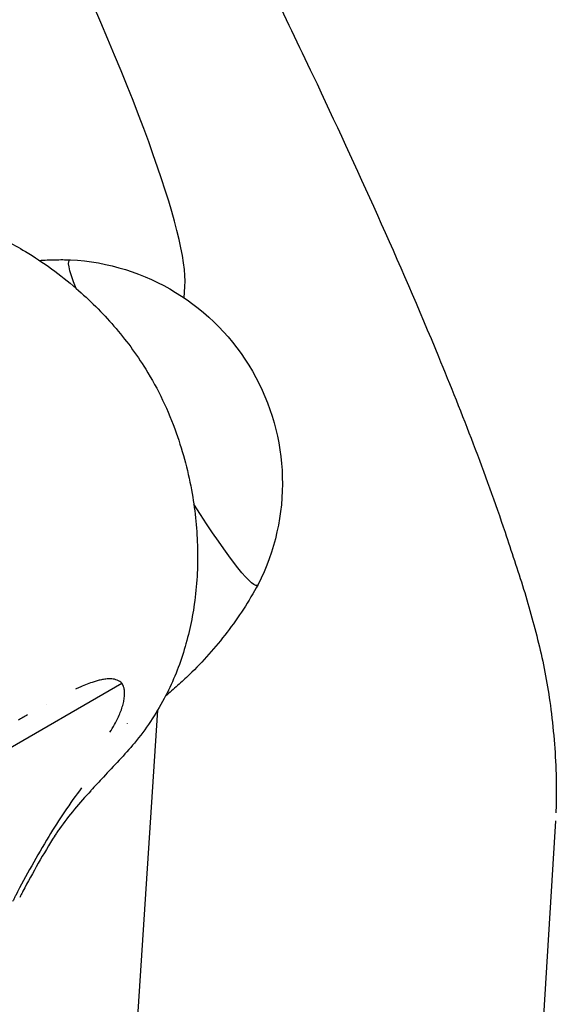
# Model space of a CAD drawing. Units: millimetres. Extents: x 0 to 59400, y 0 to 21000.
# Drawn here: x 7255 to 7297, y 15283 to 15360 of the extents above; entities that cross this region are included whole.
import ezdxf

# ---------------------------------------------------------------- set-up
doc = ezdxf.new("R2010")
doc.units = ezdxf.units.MM
doc.header["$LTSCALE"] = 15
doc.layers.add('P001', color=131, linetype='Continuous')

msp = doc.modelspace()

# ---------------------------------------------------------------- linework, layer by layer
at = {"layer": 'P001'}
for p, q in [((7268.218488805687, 15338.50467613858), (7268.276489704083, 15339.40660433906)), ((7246.395008896354, 15298.57098957943), (7263.333294074073, 15308.35033567078)), ((7264.172839051462, 15275.59382986342), (7266.143938403213, 15306.24490839075)), ((7297.272372973472, 15297.59310328748), (7277.772925395031, 14979.23983000535))]:
    msp.add_line(p, q, dxfattribs=at)
for points in [[(7264.548462911989, 15383.6757307254, -0.003443331229950202), (7271.536410843975, 15369.85682269309, -0.004917551092376243), (7278.292151005997, 15355.92334544987, -0.004637371651042762), (7283.338926899392, 15344.987005609, -0.007735441007004022), (7288.113196856037, 15333.92999062342, -0.006399492694809544), (7290.839680518591, 15327.09056738563, -0.01084122173315973), (7293.328383038679, 15320.16227899949, -0.000791914033377579), (7294.066925941414, 15317.94546102703, -0.004826514179566422), (7294.780480493704, 15315.72058520609, -0.01647669384058979), (7296.01685658138, 15311.21380217643, -0.02490032778135174), (7296.875934500589, 15306.62345611595, -0.01373130082998829), (7297.166726787145, 15303.93532742264, -0.01185146382302358), (7297.319681363471, 15301.23558533003, -0.009361436015482522), (7297.341026193993, 15299.72941156904, -0.009926876799849363), (7297.304269060325, 15298.22356797549)], [(7254.23724379803, 15343.00500570738, -0.01611006184019061), (7255.790919860279, 15342.1354265493, -0.02163469344539905), (7257.837617399076, 15340.77766008153, -0.02096494606897456), (7259.761479664281, 15339.25058998713, -0.03565385304678788), (7262.722835521912, 15336.29678872546, -0.03973465176121601), (7265.205628121163, 15332.9339333874, -0.02823467889848678), (7266.533456926729, 15330.50386971453, -0.02544833439434066), (7267.593618105944, 15327.94477093926, -0.02156844318817212), (7268.317716056248, 15325.59340646367, -0.02085866255299097), (7268.83998697748, 15323.18899489027, -0.0371419263085531), (7269.263798169435, 15318.8751433386, -0.04115343172760971), (7269.01017998621, 15314.55067589857, -0.04051631009950885), (7268.152792961526, 15310.74920055439, -0.04601421697678736), (7266.655423145159, 15307.15540874985, -0.02591485733911121), (7265.579115664441, 15305.35398885574, -0.02602655068763517), (7264.321864168654, 15303.67387936038, -0.01461704461827691), (7263.12952753542, 15302.32451313439, -0.0008465169932625542), (7261.8955130186, 15301.01210046299, 0.00139006252764039), (7261.404355081773, 15300.48859959935, 0.003544553719092625), (7260.918397848909, 15299.96028820627)], [(7256.882334379392, 15341.44290921952, -0.01020869860309436), (7258.101426391346, 15341.49180096805, -0.01021248700354845), (7259.321497873738, 15341.49087690881)], [(7273.998008985312, 15316.07047269166, -0.03727551239498153), (7271.571420512722, 15312.3418018379, -0.03724191738013347), (7268.618298553862, 15309.01455269906, -0.01041462035254679), (7267.706405393154, 15308.16568191717, -0.01041355277682023), (7266.759953848312, 15307.35552122188)], [(7263.333288739152, 15308.35034432812, 0.1223517303601361), (7262.979038568861, 15308.59756363087, 0.07339612325067899), (7262.549237330953, 15308.69334607771, 0.04176371359705757), (7262.183002400161, 15308.68941308771, 0.02358918456196069), (7261.819538653537, 15308.63767881258, 0.01760899585683756), (7261.490589955203, 15308.56281586668, 0.01187658641245236), (7261.166515282028, 15308.46866552724, 0.01606970069758358), (7260.62307284672, 15308.27726950361, 0.00933412734146386), (7260.089868721778, 15308.0584481962, 0.002864800712671695), (7259.900871032769, 15307.97544235273, 0.002391495963478295), (7259.712755439665, 15307.89045385844)], [(7262.404888235105, 15304.51620444117, 0.01561885303601772), (7262.763748287522, 15305.11533570328, 0.02010449074175384), (7263.07882723472, 15305.73835379186, 0.01568268020446366), (7263.260102221051, 15306.17114019563, 0.02176890239067568), (7263.408418732826, 15306.61607419024, 0.02279507523331727), (7263.503369853548, 15307.01681647713, 0.03470245815958389), (7263.551660414814, 15307.42524549383, 0.03256057801285735), (7263.546531111417, 15307.73077403488, 0.0529405856963135), (7263.489719670768, 15308.02993602697, 0.03853016661446867), (7263.424911359907, 15308.19679306892, 0.0452725606872543), (7263.33329475049, 15308.35033606132)], [(7257.444749280265, 15306.71704591848, 1.011635107379434e-05), (7257.443882277483, 15306.71651865449, 1.011725696324521e-05), (7257.443015274708, 15306.7159913905)], [(7255.961375141873, 15305.88109832481, 0.002159324797400201), (7255.598319853794, 15305.67009104488, 0.003101522336122816), (7255.237508346087, 15305.45527769765)], [(7263.76632229986, 15305.19391789804, -4.707894554739818e-05), (7263.763941003825, 15305.19241319346, -4.707936009102521e-05), (7263.761559707789, 15305.19090848888)], [(7260.195231667421, 15300.1757921601, 0.01397308796217256), (7258.860029174844, 15298.29826751071, 0.0103700472898333), (7257.61755948115, 15296.35765006033, 0.009969293854724968), (7256.284503635477, 15294.07626536221, 0.007767556821988361), (7255.033098636937, 15291.7488568794, 0.0007059539386274952), (7254.910495339187, 15291.51126781652, 0.001351354577090959), (7254.78887098706, 15291.27317693315)], [(7260.91698647866, 15299.94388627899, 0.01310418258158229), (7259.635215624912, 15298.49187034776, 0.02011282936691572), (7258.453204454636, 15296.95868910855, 0.003364420424323553), (7258.262813039182, 15296.68618075838, 0.00864165286486466), (7258.07904255324, 15296.40921488147), (7258.078487897656, 15296.40834587383)], [(7260.909820776753, 15299.95023969804, 0.01359875877282534), (7260.914400038731, 15299.95493802636, 0.01091026884371183), (7260.918744174603, 15299.95985572494)], [(7297.270969616249, 15297.59318926277, 3.397788928095112e-06), (7297.270981998692, 15297.59339139933, 3.401505366152221e-06), (7297.270994381135, 15297.59359353589)], [(7258.087369203706, 15296.42206733351, 0.009712289514431243), (7256.802334848246, 15294.27065908504, 0.00843471728696703), (7255.596154710482, 15292.07393820577, 0.0008209915234391546), (7255.47041132427, 15291.83453182965, 0.00118657411663808), (7255.345630379874, 15291.5946228608)]]:
    msp.add_lwpolyline(points, format="xyb", dxfattribs=at)
at = {"layer": 'P001', "extrusion": (4.70403666114782e-16, -2.960234567056099e-13, -1)}
msp.add_arc((-7258.405320752448, 15324.01496486621, -4.532853500035161e-09), 17.50000000000412, 93.01987545573806, 206.9800099526257, dxfattribs=at)
at = {"layer": 'P001'}
msp.add_ellipse((7209.757116130582, 15438.14838239682), major_axis=(-57.87510024240058, 100.242382612993), ratio=0.08715574274757323, start_param=3.271640154611735, end_param=3.937458658627725, dxfattribs=at)
at = {"layer": 'P001', "extrusion": (0, 0, -1)}
for centre, major_axis, ratio, start_param, end_param in [((7266.601250219319, 15328.74689787808), (7.348481956266941, -12.72791471288226), 0.08715574274756281, 2.589838368998943, 3.198174911352153), ((7266.601250219319, 15328.74689787808), (7.348481956266949, -12.72791471288227), 0.0871557427475628, 6.226603049418078, 7.379538573749633), ((7253.660308799736, 15321.27542498315), (9.500016618743773, -16.45447345641444), 0.08715574274756281, 0.1993213335851164, 0.19939206943867)]:
    msp.add_ellipse(centre, major_axis=major_axis, ratio=ratio, start_param=start_param, end_param=end_param, dxfattribs=at)

doc.saveas('drawing.dxf')
